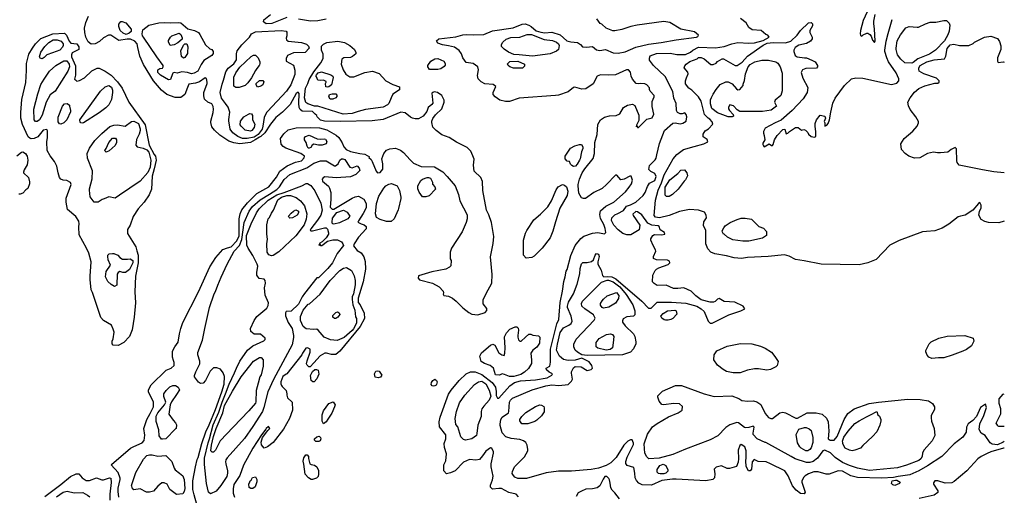
# Model space of a CAD drawing. Extents: x 510000 to 520000, y 1140000 to 1150000.
# Drawn here: x 516322 to 520000, y 1145382 to 1147161 of the extents above; entities that cross this region are included whole.
import ezdxf

# ---------------------------------------------------------------- set-up
doc = ezdxf.new("R2010")
doc.units = 0

msp = doc.modelspace()

# ---------------------------------------------------------------- linework, layer by layer
at = {"layer": 'CONTOUR_LAND', "color": 7, "linetype": 'CONTINUOUS'}
for points in [[(519510, 1147240), (519473, 1147158), (519463, 1147121), (519461, 1147108), (519463, 1147103), (519468, 1147099), (519473, 1147104), (519486, 1147111), (519490, 1147111), (519498, 1147106), (519503, 1147099), (519507, 1147084), (519515, 1147076), (519518, 1147082), (519515, 1147126), (519512, 1147147), (519512, 1147155), (519517, 1147180)], [(517319, 1147169), (517263, 1147147), (517242, 1147145), (517232, 1147153), (517234, 1147160), (517259, 1147180)], [(516692, 1145375), (516689, 1145396), (516689, 1145409), (516697, 1145441), (516697, 1145446), (516690, 1145467), (516663, 1145496), (516665, 1145497), (516736, 1145558), (516748, 1145565), (516779, 1145578), (516787, 1145587), (516789, 1145607), (516785, 1145632), (516796, 1145666), (516809, 1145688), (516821, 1145713), (516821, 1145730), (516803, 1145769), (516803, 1145776), (516813, 1145795), (516869, 1145850), (516887, 1145857), (516899, 1145867), (516899, 1145879), (516896, 1145886), (516892, 1145899), (516892, 1145921), (516901, 1145938), (516914, 1145955), (516918, 1145986), (516923, 1146006), (516931, 1146028), (516989, 1146143), (517032, 1146237), (517054, 1146271), (517081, 1146302), (517098, 1146308), (517111, 1146312), (517133, 1146334), (517142, 1146352), (517142, 1146416), (517145, 1146435), (517152, 1146450), (517172, 1146476), (517208, 1146511), (517252, 1146536), (517281, 1146572), (517294, 1146594), (517321, 1146614), (517352, 1146628), (517374, 1146633), (517384, 1146644), (517386, 1146650), (517372, 1146660), (517316, 1146680), (517306, 1146687), (517298, 1146695), (517296, 1146717), (517308, 1146734), (517325, 1146749), (517355, 1146756), (517408, 1146758), (517442, 1146756), (517469, 1146749), (517504, 1146729), (517514, 1146720), (517526, 1146700), (517533, 1146685), (517541, 1146675), (517557, 1146668), (517592, 1146660), (517611, 1146658), (517628, 1146648), (517626, 1146646), (517634, 1146638), (517638, 1146631), (517653, 1146594), (517658, 1146588), (517668, 1146590), (517678, 1146602), (517678, 1146622), (517675, 1146641), (517682, 1146661), (517692, 1146673), (517704, 1146678), (517726, 1146680), (517744, 1146673), (517756, 1146664), (517780, 1146637), (517793, 1146624), (517821, 1146612), (517871, 1146610), (517902, 1146592), (517919, 1146575), (517949, 1146539), (517961, 1146507), (517966, 1146483), (517993, 1146431), (517993, 1146416), (517990, 1146402), (517974, 1146368), (517935, 1146306), (517930, 1146291), (517930, 1146267), (517934, 1146260), (517932, 1146240), (517927, 1146235), (517913, 1146228), (517861, 1146218), (517812, 1146203), (517810, 1146194), (517815, 1146188), (517864, 1146176), (517889, 1146162), (517903, 1146145), (517905, 1146139), (517903, 1146134), (517906, 1146129), (517923, 1146127), (517938, 1146120), (517952, 1146108), (517977, 1146083), (517999, 1146066), (518011, 1146059), (518033, 1146057), (518060, 1146066), (518067, 1146073), (518067, 1146081), (518053, 1146098), (518053, 1146113), (518064, 1146137), (518086, 1146176), (518087, 1146208), (518081, 1146274), (518091, 1146324), (518093, 1146350), (518084, 1146402), (518074, 1146431), (518066, 1146448), (518052, 1146522), (518051, 1146556), (518044, 1146571), (518020, 1146595), (518017, 1146617), (518019, 1146639), (518015, 1146652), (518007, 1146669), (517993, 1146683), (517953, 1146703), (517926, 1146720), (517899, 1146730), (517877, 1146746), (517865, 1146759), (517861, 1146776), (517861, 1146781), (517865, 1146791), (517875, 1146805), (517899, 1146827), (517907, 1146852), (517907, 1146860), (517899, 1146877), (517883, 1146889), (517870, 1146891), (517865, 1146889), (517861, 1146886), (517865, 1146849), (517861, 1146844), (517848, 1146832), (517843, 1146817), (517829, 1146800), (517812, 1146790), (517799, 1146790), (517789, 1146793), (517782, 1146796), (517762, 1146813), (517745, 1146815), (517679, 1146788), (517638, 1146783), (517520, 1146780), (517460, 1146781), (517445, 1146785), (517433, 1146797), (517432, 1146802), (517426, 1146808), (517416, 1146817), (517377, 1146819), (517369, 1146825), (517366, 1146832), (517364, 1146849), (517366, 1146885), (517362, 1146890), (517355, 1146885), (517332, 1146844), (517303, 1146815), (517278, 1146795), (517259, 1146770), (517237, 1146738), (517223, 1146724), (517218, 1146722), (517201, 1146711), (517184, 1146702), (517144, 1146697), (517122, 1146700), (517103, 1146707), (517069, 1146729), (517049, 1146748), (517039, 1146760), (517036, 1146777), (517036, 1146782), (517044, 1146814), (517046, 1146826), (517044, 1146836), (517039, 1146846), (517024, 1146853), (517012, 1146864), (517009, 1146876), (517009, 1146888), (517022, 1146922), (517022, 1146927), (517019, 1146941), (517014, 1146944), (516993, 1146929), (516978, 1146924), (516954, 1146920), (516948, 1146907), (516939, 1146881), (516924, 1146870), (516902, 1146870), (516871, 1146881), (516851, 1146897), (516821, 1146932), (516784, 1146993), (516770, 1147025), (516763, 1147057), (516760, 1147071), (516752, 1147081), (516736, 1147088), (516723, 1147088), (516692, 1147083), (516662, 1147103), (516653, 1147103), (516635, 1147093), (516620, 1147079), (516603, 1147071), (516589, 1147069), (516577, 1147078), (516569, 1147096), (516565, 1147113), (516564, 1147129), (516569, 1147150), (516579, 1147174)], [(516692, 1147135), (516692, 1147144), (516699, 1147154), (516704, 1147154), (516718, 1147149), (516738, 1147125), (516738, 1147117), (516731, 1147110), (516719, 1147106), (516708, 1147110), (516697, 1147120), (516692, 1147135)], [(516784, 1147096), (516780, 1147101), (516779, 1147108), (516782, 1147123), (516804, 1147140), (516841, 1147149), (516863, 1147150), (516885, 1147149), (516916, 1147150), (516924, 1147149), (516950, 1147127), (516975, 1147121), (516989, 1147113), (516995, 1147105), (517016, 1147067), (517032, 1147052), (517039, 1147050), (517044, 1147042), (517044, 1147034), (517039, 1147027), (517010, 1147008), (517000, 1146993), (516987, 1146969), (516973, 1146961), (516963, 1146959), (516949, 1146964), (516927, 1146966), (516910, 1146961), (516899, 1146963), (516894, 1146961), (516892, 1146958), (516885, 1146937), (516878, 1146936), (516848, 1146954), (516838, 1146964), (516838, 1146973), (516845, 1146978), (516855, 1146980), (516858, 1146985), (516858, 1146990), (516834, 1147022), (516784, 1147096)], [(517467, 1147163), (517435, 1147157), (517408, 1147155), (517363, 1147163)], [(518185, 1145376), (518176, 1145386), (518149, 1145393), (518122, 1145407), (518112, 1145408), (518088, 1145405), (518081, 1145413), (518080, 1145420), (518088, 1145440), (518090, 1145454), (518083, 1145488), (518083, 1145500), (518092, 1145540), (518092, 1145545), (518085, 1145559), (518080, 1145560), (518063, 1145547), (518051, 1145530), (518039, 1145516), (518026, 1145513), (518002, 1145516), (517980, 1145506), (517948, 1145474), (517931, 1145466), (517916, 1145462), (517906, 1145474), (517906, 1145496), (517914, 1145511), (517916, 1145537), (517909, 1145561), (517907, 1145576), (517914, 1145593), (517914, 1145608), (517890, 1145638), (517889, 1145657), (517892, 1145674), (517924, 1145760), (517933, 1145775), (517963, 1145812), (517989, 1145836), (518006, 1145844), (518023, 1145844), (518048, 1145834), (518087, 1145804), (518099, 1145787), (518102, 1145770), (518102, 1145755), (518106, 1145746), (518112, 1145745), (518153, 1145792), (518170, 1145804), (518192, 1145810), (518248, 1145814), (518292, 1145822), (518309, 1145831), (518312, 1145836), (518299, 1145843), (518290, 1145851), (518288, 1145858), (518302, 1145865), (518305, 1145880), (518305, 1145903), (518304, 1145929), (518328, 1146023), (518336, 1146040), (518341, 1146103), (518350, 1146145), (518355, 1146182), (518360, 1146199), (518363, 1146221), (518367, 1146226), (518380, 1146279), (518397, 1146317), (518418, 1146343), (518429, 1146351), (518462, 1146363), (518482, 1146365), (518506, 1146360), (518511, 1146365), (518509, 1146380), (518504, 1146395), (518492, 1146417), (518489, 1146432), (518492, 1146446), (518511, 1146463), (518541, 1146478), (518585, 1146517), (518599, 1146534), (518607, 1146547), (518611, 1146561), (518606, 1146576), (518601, 1146576), (518580, 1146564), (518567, 1146562), (518553, 1146579), (518548, 1146579), (518514, 1146544), (518497, 1146530), (518467, 1146515), (518435, 1146492), (518428, 1146492), (518421, 1146495), (518411, 1146512), (518408, 1146539), (518408, 1146544), (518413, 1146564), (518423, 1146588), (518433, 1146603), (518464, 1146642), (518469, 1146661), (518470, 1146701), (518479, 1146732), (518482, 1146769), (518491, 1146786), (518506, 1146796), (518525, 1146801), (518550, 1146803), (518564, 1146809), (518577, 1146833), (518592, 1146841), (518611, 1146845), (518620, 1146840), (518635, 1146804), (518635, 1146784), (518626, 1146767), (518625, 1146760), (518628, 1146764), (518630, 1146758), (518633, 1146758), (518665, 1146789), (518685, 1146794), (518691, 1146807), (518684, 1146836), (518684, 1146855), (518692, 1146872), (518692, 1146878), (518677, 1146894), (518674, 1146900), (518674, 1146906), (518664, 1146917), (518657, 1146921), (518642, 1146922), (518633, 1146921), (518625, 1146922), (518611, 1146939), (518606, 1146950), (518604, 1146965), (518596, 1146973), (518589, 1146973), (518547, 1146955), (518522, 1146953), (518491, 1146955), (518479, 1146950), (518464, 1146921), (518437, 1146902), (518422, 1146901), (518396, 1146909), (518391, 1146907), (518371, 1146891), (518335, 1146879), (518323, 1146877), (518188, 1146867), (518151, 1146855), (518137, 1146855), (518115, 1146860), (518098, 1146872), (518090, 1146881), (518090, 1146889), (518100, 1146911), (518090, 1146919), (518059, 1146921), (518046, 1146928), (518034, 1146940), (518032, 1146952), (518036, 1146974), (518033, 1146985), (518016, 1146997), (517990, 1147001), (517977, 1147018), (517972, 1147033), (517963, 1147046), (517946, 1147058), (517924, 1147063), (517901, 1147067), (517884, 1147073), (517879, 1147082), (517887, 1147089), (517951, 1147097), (517977, 1147104), (517992, 1147106), (518017, 1147104), (518055, 1147105), (518088, 1147119), (518165, 1147131), (518199, 1147144), (518210, 1147146), (518224, 1147141), (518232, 1147136), (518251, 1147119), (518268, 1147114), (518283, 1147112), (518310, 1147114), (518341, 1147104), (518366, 1147082), (518380, 1147078), (518405, 1147076), (518417, 1147068), (518424, 1147060), (518439, 1147058), (518461, 1147061), (518476, 1147048), (518489, 1147046), (518510, 1147049), (518539, 1147037), (518557, 1147036), (518584, 1147041), (518623, 1147058), (518671, 1147070), (518718, 1147076), (518774, 1147086), (518850, 1147095), (518855, 1147098), (518857, 1147103), (518843, 1147115), (518792, 1147125), (518750, 1147151), (518728, 1147154), (518628, 1147141), (518605, 1147135), (518571, 1147124), (518545, 1147119), (518537, 1147119), (518513, 1147129)], [(518513, 1147129), (518496, 1147144), (518490, 1147147), (518478, 1147164)], [(518711.6, 1146697.5), (518731, 1146747), (518762, 1146774), (518770, 1146775), (518789, 1146772), (518799, 1146774), (518811, 1146782), (518814, 1146797), (518811, 1146806), (518806, 1146812), (518797, 1146809), (518789, 1146809), (518779, 1146814), (518775, 1146821), (518774, 1146848), (518765, 1146867), (518762, 1146892), (518733, 1146948), (518689, 1146990), (518674, 1147010), (518674, 1147017), (518677, 1147026), (518701, 1147034), (518752, 1147036), (518777, 1147031), (518809, 1147031), (518828, 1147039), (518836, 1147047), (518857, 1147058), (518921, 1147056), (518953, 1147061), (518982, 1147071), (519004, 1147076), (519046, 1147073), (519067, 1147074), (519099, 1147083), (519121, 1147096), (519117, 1147103), (519109, 1147105), (519092, 1147120), (519058, 1147123), (519046, 1147132), (519036, 1147149), (519014, 1147166)], [(520000, 1146408), (519980, 1146401), (519941, 1146403), (519927, 1146406), (519914, 1146414), (519905, 1146430), (519907, 1146443), (519914, 1146457), (519914, 1146467), (519909, 1146477), (519904, 1146474), (519882, 1146448), (519854, 1146430), (519836, 1146426), (519827, 1146423), (519793, 1146396), (519768, 1146381), (519741, 1146371), (519709, 1146369), (519694, 1146367), (519607, 1146335), (519572, 1146318), (519521, 1146264), (519490, 1146251), (519458, 1146244), (519316, 1146246), (519252, 1146259), (519220, 1146264), (519196, 1146276), (519179, 1146281), (519118, 1146275), (519040, 1146271), (519018, 1146268), (518991, 1146270), (518962, 1146278), (518918, 1146285), (518903, 1146292), (518893, 1146304), (518885, 1146322), (518885, 1146373), (518876, 1146391), (518878, 1146405), (518888, 1146420), (518886, 1146430), (518880, 1146441), (518858, 1146449), (518824, 1146451), (518787, 1146444), (518748, 1146429), (518712, 1146420), (518697, 1146422), (518692, 1146429), (518697, 1146486), (518707, 1146523), (518719, 1146551), (518729, 1146581), (518763, 1146640), (518777, 1146657), (518802, 1146676), (518841, 1146687), (518878, 1146696), (518892, 1146704), (518890, 1146713), (518875, 1146723), (518875, 1146733), (518883, 1146745), (518895, 1146753), (518911, 1146770), (518909, 1146779), (518900, 1146789), (518894, 1146792), (518880, 1146806), (518868, 1146856), (518858, 1146872), (518833, 1146897), (518821, 1146905), (518809, 1146921), (518809, 1146932), (518813, 1146944), (518819, 1146958), (518818, 1146965), (518804, 1146981), (518806, 1146988), (518811, 1146995), (518825, 1147005), (518852, 1147015), (518857, 1147019), (518867, 1147019), (518879, 1147015), (518904, 1146993), (518912, 1146993), (518923, 1146998), (518929, 1147005), (518946, 1147014), (518951, 1147014), (518995, 1146990), (519002, 1146990), (519021, 1147002), (519041, 1147025), (519099, 1147066), (519114, 1147073), (519136, 1147076), (519183, 1147074), (519202, 1147081), (519226, 1147103), (519239, 1147120), (519268, 1147149), (519278, 1147150), (519283, 1147145), (519283, 1147138), (519273, 1147120), (519273, 1147113), (519282, 1147096), (519282, 1147089), (519276, 1147081), (519261, 1147072), (519232, 1147066), (519219, 1147057), (519214, 1147047), (519214, 1147042), (519219, 1147027), (519226, 1147022), (519254, 1147018), (519261, 1147018), (519281, 1147010), (519293, 1147003), (519302, 1146990), (519302, 1146985), (519298, 1146979), (519259, 1146978), (519246, 1146973), (519241, 1146964), (519247, 1146942), (519266, 1146907), (519264, 1146888), (519249, 1146865), (519207, 1146821), (519166, 1146785), (519144, 1146775), (519107, 1146755), (519100, 1146743), (519100, 1146736), (519103, 1146728), (519105, 1146712), (519098, 1146699), (519098, 1146694), (519100, 1146689), (519103, 1146685), (519122, 1146696), (519130, 1146691), (519134, 1146691), (519137, 1146694), (519141, 1146712), (519152, 1146728), (519173, 1146750), (519180, 1146751), (519183, 1146743), (519185, 1146734), (519191, 1146736), (519198, 1146743), (519220, 1146758), (519230, 1146758), (519242, 1146748), (519251, 1146750), (519257, 1146748), (519266, 1146739), (519269, 1146733), (519278, 1146724), (519291, 1146721), (519296, 1146724), (519296, 1146743), (519293, 1146761), (519293, 1146773), (519298, 1146787), (519312, 1146804), (519330, 1146800), (519332, 1146793), (519327, 1146780), (519329, 1146775), (519330, 1146763), (519337, 1146766), (519342, 1146773), (519347, 1146787), (519352, 1146815), (519359, 1146849), (519368, 1146868), (519403, 1146915), (519429, 1146940), (519445, 1146944), (519471, 1146942), (519579, 1146918), (519599, 1146923), (519606, 1146932), (519606, 1146940), (519596, 1146962), (519567, 1147003), (519561, 1147018), (519554, 1147042), (519554, 1147047), (519559, 1147081), (519566, 1147109), (519581, 1147162)], [(519774, 1147158), (519784, 1147158), (519794, 1147148), (519796, 1147140), (519794, 1147118), (519789, 1147104), (519776, 1147082), (519743, 1147047), (519721, 1147032), (519677, 1147015), (519660, 1147001), (519654, 1146998), (519628, 1146999), (519613, 1147013), (519601, 1147030), (519596, 1147049), (519596, 1147054), (519600, 1147082), (519612, 1147104), (519632, 1147131), (519644, 1147136), (519674, 1147133), (519679, 1147133), (519705, 1147145), (519723, 1147152), (519744, 1147152), (519774, 1147158)], [(516671, 1145943), (516667, 1145949), (516667, 1145959), (516671, 1145967), (516674, 1145992), (516671, 1146004), (516664, 1146018), (516634, 1146036), (516625, 1146047), (516593, 1146140), (516588, 1146151), (516585, 1146189), (516585, 1146202), (516588, 1146255), (516580, 1146288), (516571, 1146307), (516544, 1146356), (516543, 1146386), (516544, 1146397), (516543, 1146407), (516531, 1146425), (516500, 1146451), (516495, 1146478), (516495, 1146493), (516514, 1146545), (516511, 1146552), (516497, 1146559), (516484, 1146561), (516475, 1146564), (516470, 1146571), (516465, 1146588), (516460, 1146613), (516452, 1146630), (516435, 1146652), (516424, 1146672), (516423, 1146704), (516426, 1146720), (516426, 1146745), (516423, 1146750), (516409, 1146748), (516389, 1146723), (516375, 1146716), (516364, 1146715), (516360, 1146718), (516353, 1146723), (516332, 1146769), (516326, 1146792), (516326, 1146814), (516330, 1146862), (516345, 1146926), (516347, 1146971), (516347, 1146997), (516356, 1147032), (516369, 1147054), (516381, 1147071), (516401, 1147090), (516445, 1147108), (516489, 1147110), (516496, 1147103), (516506, 1147080), (516513, 1147073), (516535, 1147071), (516542, 1147059), (516542, 1147049), (516518, 1147037), (516515, 1147029), (516515, 1147022), (516530, 1146988), (516530, 1146954), (516526, 1146939), (516530, 1146936), (516535, 1146931), (516545, 1146934), (516564, 1146943), (516591, 1146970), (516611, 1146980), (516618, 1146980), (516641, 1146968), (516663, 1146953), (516687, 1146929), (516704, 1146905), (516729, 1146853), (516790, 1146768), (516805, 1146692), (516824, 1146657), (516829, 1146650), (516831, 1146635), (516824, 1146603), (516817, 1146576), (516814, 1146527), (516805, 1146506), (516786, 1146478), (516764, 1146454), (516746, 1146425), (516734, 1146393), (516724, 1146376), (516724, 1146361), (516756, 1146312), (516759, 1146297), (516764, 1146280), (516764, 1146251), (516754, 1146202), (516752, 1146143), (516754, 1146102), (516749, 1146048), (516742, 1146001), (516732, 1145976), (516710, 1145954), (516689, 1145942), (516671, 1145943)], [(516899, 1147067), (516884, 1147064), (516877, 1147078), (516877, 1147083), (516885, 1147096), (516890, 1147100), (516904, 1147106), (516917, 1147110), (516924, 1147106), (516928, 1147093), (516928, 1147088), (516912, 1147074), (516899, 1147067)], [(517247, 1146817), (517244, 1146814), (517235, 1146795), (517230, 1146763), (517227, 1146751), (517213, 1146731), (517198, 1146722), (517171, 1146717), (517154, 1146717), (517137, 1146724), (517118, 1146738), (517108, 1146751), (517103, 1146783), (517103, 1146788), (517107, 1146815), (517100, 1146834), (517091, 1146848), (517076, 1146868), (517071, 1146888), (517078, 1146920), (517083, 1146935), (517092, 1146966), (517100, 1146979), (517122, 1146996), (517132, 1147011), (517132, 1147033), (517134, 1147045), (517151, 1147067), (517180, 1147096), (517187, 1147108), (517202, 1147116), (517298, 1147121), (517317, 1147118), (517320, 1147114), (517320, 1147101), (517317, 1147092), (517318, 1147086), (517325, 1147081), (517374, 1147076), (517393, 1147069), (517401, 1147062), (517403, 1147054), (517388, 1147038), (517344, 1147037), (517322, 1147027), (517317, 1147016), (517317, 1147006), (517344, 1146991), (517350, 1146972), (517350, 1146956), (517335, 1146917), (517318, 1146893), (517247, 1146817)], [(518237, 1147024), (518187, 1147029), (518168, 1147031), (518148, 1147039), (518131, 1147051), (518122, 1147061), (518122, 1147068), (518126, 1147077), (518139, 1147088), (518156, 1147094), (518190, 1147095), (518217, 1147105), (518234, 1147105), (518281, 1147087), (518312, 1147083), (518327, 1147077), (518334, 1147071), (518337, 1147065), (518334, 1147049), (518327, 1147043), (518303, 1147033), (518237, 1147024)], [(516444, 1147037), (516423, 1147029), (516413, 1147019), (516405, 1147015), (516398, 1147017), (516396, 1147022), (516400, 1147039), (516415, 1147061), (516430, 1147076), (516447, 1147086), (516462, 1147086), (516477, 1147080), (516484, 1147071), (516484, 1147064), (516481, 1147058), (516471, 1147047), (516444, 1147037)], [(516948, 1147035), (516938, 1147020), (516933, 1147017), (516926, 1147023), (516924, 1147045), (516933, 1147066), (516939, 1147071), (516946, 1147071), (516950, 1147059), (516949, 1147039), (516948, 1147035)], [(517435, 1146837), (517423, 1146837), (517398, 1146846), (517391, 1146851), (517386, 1146869), (517389, 1146905), (517398, 1146922), (517403, 1146937), (517420, 1146966), (517447, 1146999), (517455, 1147016), (517455, 1147032), (517449, 1147047), (517449, 1147062), (517457, 1147069), (517469, 1147075), (517510, 1147081), (517535, 1147075), (517555, 1147064), (517572, 1147050), (517577, 1147038), (517577, 1147033), (517565, 1147023), (517557, 1147020), (517532, 1147018), (517525, 1147013), (517523, 1146994), (517530, 1146974), (517540, 1146957), (517555, 1146947), (517570, 1146947), (517611, 1146964), (517640, 1146969), (517665, 1146960), (517689, 1146932), (517716, 1146918), (517741, 1146910), (517741, 1146899), (517716, 1146883), (517709, 1146869), (517701, 1146847), (517696, 1146842), (517679, 1146834), (517613, 1146825), (517586, 1146818), (517564, 1146810), (517530, 1146808), (517435, 1146837)], [(520000, 1146588), (519961, 1146592), (519919, 1146599), (519831, 1146617), (519824, 1146627), (519823, 1146633), (519821, 1146678), (519817, 1146683), (519802, 1146676), (519789, 1146666), (519762, 1146663), (519751, 1146663), (519735, 1146665), (519713, 1146660), (519684, 1146644), (519665, 1146643), (519643, 1146650), (519630, 1146660), (519616, 1146675), (519614, 1146697), (519626, 1146717), (519658, 1146744), (519674, 1146763), (519679, 1146775), (519679, 1146780), (519669, 1146798), (519648, 1146825), (519642, 1146839), (519640, 1146852), (519648, 1146869), (519664, 1146890), (519681, 1146903), (519703, 1146913), (519740, 1146923), (519752, 1146923), (519757, 1146927), (519757, 1146932), (519747, 1146942), (519699, 1146959), (519682, 1146969), (519681, 1146976), (519681, 1146981), (519686, 1146989), (519710, 1147003), (519738, 1147011), (519776, 1147015), (519782, 1147025), (519787, 1147053), (519798, 1147067), (519811, 1147070), (519833, 1147065), (519867, 1147065), (519884, 1147072), (519889, 1147077), (519926, 1147096), (519950, 1147099), (519974, 1147091), (519982, 1147079), (519987, 1147063), (519987, 1147050), (519974, 1147018), (519974, 1147006), (519977, 1147001), (519996, 1147003), (520000, 1147002)], [(516454, 1146894), (516435, 1146880), (516420, 1146853), (516415, 1146836), (516406, 1146804), (516396, 1146787), (516387, 1146780), (516381, 1146780), (516376, 1146787), (516374, 1146826), (516389, 1146884), (516401, 1146919), (516413, 1146939), (516433, 1146968), (516457, 1146990), (516487, 1147007), (516498, 1147007), (516506, 1146995), (516508, 1146985), (516501, 1146968), (516454, 1146894)], [(517208, 1146978), (517203, 1146971), (517188, 1146944), (517174, 1146925), (517164, 1146915), (517142, 1146907), (517136, 1146907), (517129, 1146907), (517122, 1146912), (517122, 1146946), (517129, 1146962), (517144, 1146983), (517186, 1147023), (517195, 1147028), (517202, 1147028), (517213, 1147018), (517219, 1147003), (517219, 1146998), (517217, 1146991), (517215, 1146988), (517212, 1146984), (517208, 1146978)], [(517907, 1146986), (517895, 1146977), (517884, 1146975), (517856, 1146975), (517853, 1146975), (517846, 1146984), (517846, 1146989), (517858, 1147006), (517872, 1147014), (517884, 1147016), (517906, 1147006), (517911, 1146997), (517911, 1146991), (517907, 1146986)], [(518192, 1146979), (518166, 1146980), (518153, 1146984), (518146, 1146990), (518144, 1146996), (518153, 1147004), (518183, 1147006), (518207, 1146995), (518208, 1146987), (518200, 1146980), (518192, 1146979)], [(518912, 1146883), (518924, 1146900), (518939, 1146919), (518960, 1146929), (518968, 1146929), (518983, 1146921), (518999, 1146902), (519005, 1146899), (519012, 1146900), (519024, 1146915), (519024, 1146920), (519029, 1146934), (519033, 1146958), (519043, 1146985), (519051, 1146993), (519068, 1147003), (519094, 1147010), (519119, 1147010), (519146, 1147003), (519154, 1146998), (519163, 1146985), (519170, 1146961), (519170, 1146895), (519165, 1146878), (519144, 1146860), (519142, 1146853), (519149, 1146838), (519129, 1146822), (519097, 1146817), (519012, 1146817), (519002, 1146824), (518988, 1146839), (518975, 1146843), (518970, 1146834), (518970, 1146828), (518973, 1146821), (518987, 1146806), (518988, 1146800), (518983, 1146797), (518968, 1146797), (518928, 1146812), (518907, 1146829), (518902, 1146846), (518902, 1146861), (518906, 1146870), (518912, 1146883)], [(517430, 1146947), (517428, 1146950), (517430, 1146955), (517437, 1146962), (517449, 1146966), (517484, 1146955), (517491, 1146950), (517493, 1146945), (517486, 1146917), (517477, 1146910), (517471, 1146908), (517465, 1146910), (517464, 1146922), (517466, 1146927), (517466, 1146930), (517457, 1146935), (517445, 1146933), (517435, 1146935), (517430, 1146947)], [(517222, 1146912), (517210, 1146908), (517205, 1146917), (517205, 1146922), (517217, 1146934), (517230, 1146934), (517234, 1146929), (517230, 1146917), (517222, 1146912)], [(516546, 1146782), (516546, 1146787), (516624, 1146894), (516641, 1146910), (516655, 1146915), (516665, 1146909), (516668, 1146897), (516668, 1146888), (516665, 1146863), (516655, 1146843), (516643, 1146831), (516618, 1146812), (516560, 1146775), (516555, 1146774), (516550, 1146775), (516548, 1146779), (516546, 1146782)], [(517479, 1146881), (517489, 1146884), (517503, 1146884), (517506, 1146879), (517506, 1146874), (517503, 1146869), (517491, 1146864), (517482, 1146864), (517477, 1146873), (517479, 1146881)], [(516497, 1146787), (516486, 1146775), (516475, 1146770), (516470, 1146772), (516465, 1146779), (516465, 1146796), (516481, 1146838), (516489, 1146846), (516499, 1146848), (516508, 1146841), (516508, 1146838), (516511, 1146821), (516511, 1146816), (516497, 1146787)], [(517176, 1146807), (517181, 1146810), (517188, 1146809), (517191, 1146802), (517191, 1146787), (517200, 1146770), (517198, 1146758), (517189, 1146746), (517184, 1146744), (517164, 1146748), (517156, 1146755), (517149, 1146763), (517145, 1146768), (517147, 1146782), (517159, 1146798), (517176, 1146807)], [(516695, 1146505), (516678, 1146493), (516654, 1146498), (516637, 1146491), (516629, 1146488), (516622, 1146483), (516615, 1146479), (516600, 1146479), (516585, 1146498), (516582, 1146523), (516582, 1146528), (516592, 1146566), (516594, 1146596), (516575, 1146643), (516573, 1146660), (516582, 1146681), (516602, 1146709), (516628, 1146735), (516658, 1146762), (516673, 1146767), (516687, 1146768), (516716, 1146763), (516739, 1146780), (516748, 1146782), (516765, 1146773), (516771, 1146753), (516771, 1146746), (516768, 1146733), (516758, 1146713), (516756, 1146692), (516760, 1146686), (516783, 1146680), (516797, 1146674), (516804, 1146665), (516812, 1146635), (516809, 1146609), (516800, 1146589), (516771, 1146557), (516695, 1146505)], [(516641, 1146669), (516639, 1146672), (516644, 1146679), (516655, 1146701), (516668, 1146718), (516680, 1146718), (516683, 1146711), (516683, 1146701), (516678, 1146691), (516656, 1146670), (516644, 1146665), (516641, 1146669)], [(517438, 1146692), (517421, 1146695), (517414, 1146692), (517409, 1146683), (517403, 1146680), (517399, 1146680), (517396, 1146688), (517392, 1146702), (517386, 1146712), (517386, 1146719), (517389, 1146724), (517403, 1146729), (517433, 1146715), (517447, 1146714), (517459, 1146715), (517464, 1146714), (517469, 1146705), (517467, 1146697), (517452, 1146692), (517438, 1146692)], [(516311, 1146652), (516328, 1146666), (516333, 1146667), (516343, 1146660), (516347, 1146654), (516350, 1146650), (516352, 1146635), (516350, 1146618), (516338, 1146600), (516336, 1146591), (516336, 1146588), (516355, 1146571), (516358, 1146554), (516358, 1146547), (516352, 1146530), (516345, 1146524)], [(520000, 1145583), (519996, 1145581), (519975, 1145571), (519955, 1145573), (519947, 1145578), (519928, 1145606), (519914, 1145615), (519906, 1145628), (519909, 1145650), (519923, 1145681), (519933, 1145711), (519930, 1145723), (519911, 1145711), (519896, 1145677), (519882, 1145662), (519865, 1145650), (519859, 1145637), (519857, 1145618), (519845, 1145600), (519813, 1145574), (519767, 1145527), (519713, 1145492), (519681, 1145473), (519647, 1145459), (519603, 1145453), (519586, 1145449), (519542, 1145446), (519452, 1145449), (519427, 1145455), (519395, 1145472), (519379, 1145473), (519346, 1145461), (519335, 1145461), (519305, 1145470), (519288, 1145470), (519269, 1145463), (519256, 1145455), (519251, 1145450), (519244, 1145436), (519244, 1145431), (519256, 1145394), (519252, 1145387), (519239, 1145389), (519222, 1145401), (519209, 1145418), (519193, 1145455), (519180, 1145473), (519127, 1145500), (519110, 1145507), (519080, 1145509), (519066, 1145516), (519058, 1145507), (519055, 1145480), (519050, 1145473), (519044, 1145473), (519036, 1145490), (519034, 1145511), (519036, 1145522), (519036, 1145548), (519031, 1145563), (519017, 1145572), (519012, 1145568), (519006, 1145551), (519007, 1145519), (519006, 1145506), (518999, 1145490), (518973, 1145482), (518965, 1145482), (518943, 1145492), (518923, 1145487), (518916, 1145480), (518919, 1145463), (518917, 1145447), (518911, 1145441), (518885, 1145436), (518774, 1145443), (518760, 1145443), (518721, 1145437), (518682, 1145420), (518647, 1145421), (518635, 1145428), (518626, 1145437), (518621, 1145448), (518620, 1145465), (518616, 1145486), (518591, 1145494), (518586, 1145501), (518586, 1145508), (518591, 1145525), (518615, 1145572), (518615, 1145577), (518610, 1145590), (518603, 1145590), (518594, 1145585), (518579, 1145570), (518550, 1145523), (518530, 1145504), (518513, 1145494), (518484, 1145484), (518457, 1145479), (518383, 1145472), (518335, 1145472), (518288, 1145466), (518215, 1145445), (518183, 1145445), (518171, 1145450), (518166, 1145456), (518161, 1145464), (518163, 1145471), (518170, 1145488), (518207, 1145526), (518220, 1145548), (518220, 1145554), (518217, 1145570), (518212, 1145579), (518204, 1145586), (518190, 1145591), (518158, 1145594), (518138, 1145601), (518124, 1145616), (518116, 1145643), (518116, 1145648), (518119, 1145665), (518124, 1145674), (518148, 1145691), (518149, 1145696), (518151, 1145731), (518155, 1145738), (518163, 1145746), (518236, 1145777), (518287, 1145792), (518310, 1145795), (518336, 1145793), (518371, 1145797), (518383, 1145809), (518387, 1145817), (518383, 1145839), (518383, 1145844), (518390, 1145859), (518397, 1145864), (518419, 1145863), (518442, 1145849), (518456, 1145853), (518461, 1145858), (518459, 1145868), (518449, 1145881), (518422, 1145895), (518397, 1145888), (518370, 1145886), (518353, 1145890), (518338, 1145902), (518327, 1145925), (518331, 1145947), (518341, 1145991), (518353, 1146008), (518373, 1146018), (518382, 1146025), (518385, 1146033), (518382, 1146052), (518368, 1146084), (518368, 1146089), (518372, 1146104), (518390, 1146135), (518404, 1146172), (518414, 1146211), (518416, 1146230), (518421, 1146248), (518426, 1146253), (518441, 1146253), (518458, 1146257), (518465, 1146263), (518472, 1146280), (518477, 1146287), (518484, 1146284), (518487, 1146275), (518482, 1146255), (518482, 1146246), (518494, 1146224), (518499, 1146204), (518504, 1146199), (518519, 1146201), (518534, 1146199), (518549, 1146192), (518646, 1146108), (518671, 1146082), (518681, 1146082), (518703, 1146104), (518757, 1146104), (518810, 1146101), (518851, 1146089), (518867, 1146080), (518879, 1146069), (518894, 1146033), (518901, 1146026), (518908, 1146026), (518971, 1146057), (519016, 1146072), (519030, 1146080), (519025, 1146089), (518993, 1146104), (518954, 1146107), (518935, 1146118), (518928, 1146116), (518920, 1146107), (518913, 1146104), (518901, 1146104), (518867, 1146113), (518847, 1146128), (518830, 1146145), (518803, 1146158), (518780, 1146155), (518764, 1146155), (518737, 1146168), (518703, 1146167), (518692, 1146174), (518686, 1146180), (518687, 1146206), (518695, 1146223), (518700, 1146228), (518709, 1146233), (518744, 1146245), (518751, 1146251), (518749, 1146258), (518742, 1146261), (518700, 1146263), (518690, 1146268), (518690, 1146275), (518698, 1146295), (518697, 1146300), (518688, 1146316), (518680, 1146336), (518680, 1146341), (518687, 1146354), (518693, 1146358), (518721, 1146356), (518732, 1146359), (518731, 1146365), (518714, 1146375), (518710, 1146387), (518707, 1146390), (518683, 1146393), (518668, 1146400), (518646, 1146431), (518629, 1146442), (518624, 1146444), (518612, 1146434), (518614, 1146429), (518638, 1146392), (518636, 1146375), (518605, 1146356), (518590, 1146356), (518575, 1146361), (518558, 1146375), (518541, 1146393), (518533, 1146410), (518534, 1146420), (518545, 1146431), (518556, 1146436), (518577, 1146447), (518589, 1146464), (518604, 1146469), (518623, 1146478), (518651, 1146503), (518658, 1146515), (518667, 1146537), (518675, 1146549), (518694, 1146559), (518699, 1146574), (518694, 1146586), (518680, 1146593), (518672, 1146601), (518675, 1146615), (518695, 1146637), (518699, 1146643), (518702, 1146655), (518711.6, 1146697.5)], [(518413, 1146635), (518404, 1146620), (518398, 1146613), (518391, 1146612), (518384, 1146615), (518379, 1146620), (518376, 1146630), (518367, 1146632), (518359, 1146640), (518359, 1146651), (518379, 1146681), (518396, 1146689), (518413, 1146694), (518420, 1146694), (518425, 1146686), (518425, 1146679), (518420, 1146667), (518416, 1146640), (518413, 1146635)], [(517309, 1146563), (517331, 1146582), (517394, 1146607), (517421, 1146624), (517445, 1146633), (517467, 1146633), (517497, 1146614), (517501, 1146614), (517511, 1146622), (517518, 1146636), (517524, 1146641), (517529, 1146641), (517536, 1146638), (517555, 1146609), (517563, 1146607), (517582, 1146614), (517590, 1146605), (517592, 1146597), (517577, 1146582), (517558, 1146573), (517504, 1146570), (517462, 1146573), (517455, 1146570), (517452, 1146565), (517453, 1146557), (517475, 1146538), (517479, 1146531), (517484, 1146514), (517484, 1146489), (517482, 1146460), (517489, 1146452), (517495, 1146452), (517563, 1146494), (517575, 1146499), (517587, 1146501), (517607, 1146490), (517616, 1146474), (517616, 1146457), (517605, 1146436), (517587, 1146409), (517585, 1146404), (517597, 1146398), (517609, 1146394), (517616, 1146387), (517616, 1146379), (517587, 1146347), (517571, 1146323), (517568, 1146315), (517582, 1146298), (517597, 1146289), (517607, 1146274), (517612, 1146257), (517614, 1146228), (517605, 1146181), (517586, 1146119), (517586, 1146103), (517593, 1146095), (517608, 1146063), (517610, 1146043), (517593, 1146014), (517517, 1145921), (517502, 1145909), (517486, 1145909), (517468, 1145914), (517461, 1145914), (517444, 1145904), (517420, 1145877), (517407, 1145863), (517402, 1145862), (517395, 1145869), (517393, 1145874), (517395, 1145885), (517407, 1145918), (517407, 1145929), (517397, 1145934), (517390, 1145933), (517378, 1145914), (517376, 1145907), (517319, 1145836), (517317, 1145835), (517305, 1145826), (517297, 1145806), (517297, 1145799), (517300, 1145793), (517302, 1145789), (517305, 1145786), (517317, 1145774), (517320, 1145762), (517319, 1145757), (517322, 1145747), (517339, 1145730), (517341, 1145700), (517329, 1145669), (517307, 1145629), (517269, 1145580), (517247, 1145563), (517235, 1145559), (517225, 1145571), (517224, 1145581), (517229, 1145598), (517249, 1145625), (517256, 1145632), (517251, 1145639), (517242, 1145632), (517241, 1145629), (517225, 1145608), (517193, 1145558), (517158, 1145495), (517144, 1145456), (517122, 1145422), (517119, 1145406), (517119, 1145390), (517124, 1145375)], [(518804, 1146557), (518782, 1146527), (518760, 1146507), (518748, 1146500), (518738, 1146500), (518733, 1146505), (518733, 1146535), (518751, 1146562), (518780, 1146586), (518792, 1146598), (518805, 1146599), (518814, 1146588), (518817, 1146577), (518809, 1146562), (518804, 1146557)], [(516983, 1145348), (516973, 1145384), (516968, 1145404), (516968, 1145436), (516978, 1145489), (516985, 1145516), (516988, 1145524), (517002, 1145576), (517017, 1145620), (517029, 1145646), (517053, 1145703), (517077, 1145769), (517085, 1145798), (517087, 1145827), (517082, 1145840), (517072, 1145854), (517058, 1145859), (517046, 1145859), (517033, 1145847), (517016, 1145811), (517007, 1145801), (516997, 1145800), (516989, 1145805), (516975, 1145825), (516975, 1145830), (516980, 1145844), (516994, 1145874), (516994, 1145884), (516987, 1145908), (516987, 1145916), (517004, 1145962), (517013, 1146006), (517030, 1146084), (517048, 1146136), (517053, 1146144), (517062, 1146168), (517074, 1146198), (517096, 1146247), (517123, 1146295), (517143, 1146317), (517152, 1146339), (517160, 1146403), (517179, 1146445), (517191, 1146462), (517220, 1146487), (517255, 1146508), (517282, 1146526), (517292, 1146536), (517309, 1146563)], [(517814, 1146516), (517812, 1146522), (517809, 1146528), (517809, 1146539), (517820, 1146560), (517827, 1146565), (517844, 1146571), (517849, 1146571), (517856, 1146568), (517864, 1146553), (517864, 1146546), (517873, 1146536), (517875, 1146527), (517851, 1146502), (517839, 1146499), (517827, 1146499), (517814, 1146516)], [(516345, 1146524), (516333, 1146512), (516323, 1146508), (516318, 1146508)], [(517314, 1146065), (517314, 1146053), (517324, 1146028), (517339, 1146006), (517344, 1145980), (517344, 1145972), (517339, 1145945), (517270, 1145815), (517249, 1145769), (517234, 1145710), (517229, 1145695), (517193, 1145639), (517161, 1145595), (517097, 1145522), (517092, 1145515), (517090, 1145507), (517092, 1145500), (517098, 1145473), (517098, 1145465), (517095, 1145453), (517073, 1145419), (517056, 1145397), (517034, 1145387), (517027, 1145394), (517019, 1145426), (517012, 1145497), (517012, 1145521), (517026, 1145578), (517031, 1145593), (517044, 1145646), (517065, 1145693), (517078, 1145730), (517090, 1145761), (517104, 1145798), (517124, 1145840), (517131, 1145857), (517144, 1145884), (517172, 1145925), (517192, 1145941), (517233, 1145960), (517239, 1145965), (517239, 1145970), (517221, 1145985), (517197, 1145985), (517185, 1145995), (517184, 1146006), (517197, 1146036), (517207, 1146051), (517245, 1146082), (517250, 1146092), (517251, 1146102), (517238, 1146131), (517236, 1146158), (517240, 1146176), (517238, 1146185), (517235, 1146190), (517216, 1146193), (517207, 1146205), (517207, 1146215), (517211, 1146239), (517209, 1146246), (517192, 1146279), (517175, 1146307), (517170, 1146318), (517169, 1146354), (517186, 1146398), (517206, 1146438), (517216, 1146454), (517250, 1146486), (517282, 1146506), (517309, 1146514), (517375, 1146540), (517392, 1146548), (517397, 1146548), (517409, 1146541), (517424, 1146521), (517446, 1146475), (517451, 1146448), (517446, 1146430), (517434, 1146411), (517409, 1146379), (517407, 1146374), (517411, 1146371), (517416, 1146371), (517460, 1146382), (517467, 1146382), (517472, 1146377), (517475, 1146364), (517475, 1146359), (517467, 1146345), (517451, 1146330), (517443, 1146325), (517439, 1146318), (517441, 1146318), (517443, 1146322), (517445, 1146316), (517450, 1146316), (517472, 1146333), (517492, 1146338), (517509, 1146337), (517524, 1146330), (517529, 1146323), (517531, 1146316), (517507, 1146286), (517490, 1146252), (517473, 1146230), (517438, 1146196), (517431, 1146195), (517385, 1146137), (517377, 1146124), (517363, 1146097), (517336, 1146071), (517317, 1146070), (517314, 1146065)], [(517736, 1146450), (517720, 1146416), (517709, 1146406), (517692, 1146406), (517668, 1146413), (517654, 1146421), (517651, 1146435), (517655, 1146474), (517663, 1146501), (517682, 1146531), (517690, 1146539), (517700, 1146546), (517710, 1146548), (517732, 1146539), (517741, 1146522), (517746, 1146497), (517746, 1146492), (517737, 1146455), (517736, 1146450)], [(518216, 1146373), (518242, 1146412), (518267, 1146434), (518294, 1146461), (518308, 1146483), (518326, 1146525), (518333, 1146536), (518350, 1146544), (518357, 1146542), (518364, 1146536), (518369, 1146520), (518367, 1146503), (518340, 1146456), (518323, 1146405), (518313, 1146370), (518303, 1146345), (518274, 1146307), (518243, 1146277), (518235, 1146272), (518214, 1146269), (518204, 1146280), (518204, 1146336), (518211, 1146363), (518216, 1146373)], [(517245, 1146322), (517247, 1146340), (517245, 1146359), (517245, 1146394), (517250, 1146416), (517255, 1146421), (517262, 1146437), (517270, 1146448), (517286, 1146487), (517299, 1146497), (517319, 1146503), (517333, 1146503), (517355, 1146496), (517370, 1146484), (517385, 1146465), (517394, 1146435), (517392, 1146415), (517384, 1146394), (517353, 1146352), (517290, 1146293), (517268, 1146279), (517262, 1146278), (517252, 1146281), (517246, 1146291), (517245, 1146322)], [(517345, 1146445), (517353, 1146450), (517363, 1146445), (517363, 1146438), (517358, 1146430), (517341, 1146420), (517331, 1146418), (517328, 1146421), (517326, 1146426), (517336, 1146437), (517345, 1146445)], [(517489, 1146404), (517490, 1146418), (517506, 1146440), (517531, 1146448), (517545, 1146441), (517555, 1146426), (517548, 1146416), (517516, 1146401), (517495, 1146396), (517490, 1146398), (517489, 1146404)], [(519002, 1146413), (519017, 1146418), (519032, 1146418), (519056, 1146415), (519083, 1146388), (519100, 1146381), (519111, 1146369), (519111, 1146354), (519096, 1146344), (519045, 1146332), (519023, 1146332), (518986, 1146337), (518966, 1146347), (518954, 1146359), (518951, 1146359), (518947, 1146366), (518946, 1146371), (518952, 1146383), (518957, 1146390), (518976, 1146403), (519002, 1146413)], [(516696, 1146271), (516705, 1146265), (516724, 1146265), (516734, 1146266), (516744, 1146260), (516744, 1146251), (516732, 1146227), (516717, 1146216), (516707, 1146216), (516696, 1146219), (516690, 1146216), (516686, 1146209), (516685, 1146168), (516676, 1146163), (516663, 1146170), (516651, 1146182), (516642, 1146199), (516644, 1146219), (516661, 1146243), (516652, 1146263), (516651, 1146275), (516651, 1146280), (516656, 1146285), (516668, 1146287), (516673, 1146287), (516688, 1146280), (516696, 1146271)], [(517564, 1145999), (517534, 1145972), (517507, 1145961), (517483, 1145963), (517459, 1145973), (517437, 1146000), (517432, 1146004), (517420, 1146002), (517392, 1146005), (517380, 1146014), (517371, 1146036), (517371, 1146051), (517380, 1146075), (517399, 1146097), (517404, 1146098), (517444, 1146134), (517482, 1146185), (517517, 1146223), (517531, 1146232), (517543, 1146234), (517561, 1146223), (517571, 1146203), (517575, 1146186), (517575, 1146169), (517568, 1146136), (517564, 1146125), (517564, 1146115), (517566, 1146095), (517573, 1146075), (517576, 1146049), (517580, 1146043), (517580, 1146026), (517568, 1146005), (517564, 1145999)], [(518495, 1146179), (518516, 1146187), (518521, 1146187), (518539, 1146180), (518563, 1146162), (518587, 1146133), (518612, 1146094), (518620, 1146072), (518620, 1146057), (518615, 1146052), (518590, 1146050), (518576, 1146042), (518573, 1146035), (518573, 1146030), (518583, 1146016), (518615, 1145986), (518620, 1145976), (518624, 1145956), (518624, 1145949), (518615, 1145930), (518603, 1145918), (518573, 1145908), (518442, 1145905), (518422, 1145908), (518405, 1145917), (518397, 1145925), (518392, 1145937), (518392, 1145947), (518400, 1145966), (518468, 1146037), (518471, 1146045), (518465, 1146057), (518433, 1146079), (518422, 1146089), (518421, 1146099), (518424, 1146108), (518495, 1146179)], [(518522, 1146086), (518502, 1146082), (518497, 1146084), (518492, 1146093), (518492, 1146099), (518497, 1146109), (518502, 1146116), (518516, 1146128), (518551, 1146140), (518560, 1146130), (518559, 1146118), (518548, 1146101), (518522, 1146086)], [(518754, 1146040), (518744, 1146037), (518734, 1146037), (518729, 1146038), (518720, 1146045), (518717, 1146052), (518725, 1146062), (518742, 1146072), (518769, 1146075), (518774, 1146072), (518776, 1146059), (518762, 1146043), (518754, 1146040)], [(517502, 1146043), (517497, 1146043), (517492, 1146048), (517492, 1146054), (517503, 1146066), (517509, 1146068), (517515, 1146065), (517517, 1146058), (517510, 1146048), (517502, 1146043)], [(518184, 1146007), (518185, 1146000), (518182, 1145980), (518182, 1145973), (518185, 1145964), (518190, 1145959), (518195, 1145959), (518211, 1145974), (518224, 1145985), (518231, 1145985), (518238, 1145981), (518260, 1145979), (518265, 1145974), (518263, 1145951), (518253, 1145936), (518239, 1145925), (518231, 1145914), (518234, 1145887), (518233, 1145875), (518222, 1145856), (518207, 1145843), (518194, 1145834), (518168, 1145826), (518151, 1145827), (518133, 1145834), (518124, 1145836), (518114, 1145831), (518099, 1145833), (518092, 1145858), (518079, 1145868), (518058, 1145875), (518046, 1145883), (518040, 1145902), (518047, 1145915), (518080, 1145944), (518089, 1145947), (518097, 1145944), (518112, 1145915), (518123, 1145907), (518131, 1145905), (518134, 1145914), (518135, 1145934), (518133, 1145975), (518140, 1145990), (518153, 1146003), (518172, 1146012), (518179, 1146012), (518184, 1146007)], [(518539, 1145952), (518536, 1145934), (518527, 1145927), (518512, 1145925), (518481, 1145932), (518475, 1145937), (518475, 1145954), (518487, 1145969), (518514, 1145984), (518529, 1145986), (518536, 1145983), (518541, 1145976), (518539, 1145952)], [(519805, 1145906), (519774, 1145896), (519754, 1145896), (519729, 1145894), (519718, 1145899), (519712, 1145906), (519707, 1145919), (519707, 1145924), (519719, 1145948), (519727, 1145956), (519756, 1145970), (519786, 1145977), (519852, 1145980), (519884, 1145970), (519886, 1145958), (519878, 1145941), (519859, 1145928), (519845, 1145921), (519805, 1145906)], [(518964, 1145940), (519015, 1145950), (519057, 1145948), (519089, 1145940), (519106, 1145933), (519130, 1145918), (519143, 1145901), (519155, 1145882), (519151, 1145867), (519146, 1145862), (519126, 1145852), (519113, 1145850), (519082, 1145855), (519067, 1145855), (519040, 1145850), (519013, 1145840), (518987, 1145840), (518962, 1145845), (518950, 1145852), (518928, 1145869), (518915, 1145889), (518916, 1145908), (518926, 1145922), (518964, 1145940)], [(517119, 1145637), (517071, 1145586), (517053, 1145551), (517046, 1145544), (517041, 1145543), (517036, 1145549), (517038, 1145570), (517046, 1145602), (517056, 1145632), (517080, 1145691), (517087, 1145718), (517116, 1145772), (517149, 1145825), (517195, 1145884), (517217, 1145897), (517224, 1145897), (517231, 1145889), (517231, 1145865), (517224, 1145833), (517219, 1145825), (517212, 1145801), (517205, 1145774), (517204, 1145732), (517202, 1145727), (517178, 1145698), (517119, 1145637)], [(517432, 1145818), (517422, 1145806), (517417, 1145806), (517410, 1145811), (517408, 1145830), (517412, 1145838), (517415, 1145845), (517424, 1145852), (517430, 1145853), (517436, 1145850), (517439, 1145835), (517432, 1145818)], [(517647, 1145836), (517652, 1145846), (517657, 1145848), (517664, 1145846), (517674, 1145831), (517669, 1145824), (517661, 1145821), (517650, 1145824), (517647, 1145836)], [(517872, 1145792), (517867, 1145790), (517862, 1145792), (517859, 1145797), (517860, 1145804), (517865, 1145812), (517872, 1145816), (517879, 1145812), (517881, 1145806), (517879, 1145797), (517877, 1145794), (517872, 1145792)], [(516906, 1145632), (516904, 1145631), (516868, 1145593), (516855, 1145592), (516851, 1145592), (516843, 1145605), (516841, 1145627), (516831, 1145658), (516831, 1145678), (516838, 1145691), (516863, 1145720), (516867, 1145730), (516860, 1145752), (516860, 1145761), (516869, 1145774), (516882, 1145788), (516894, 1145793), (516904, 1145793), (516914, 1145786), (516918, 1145776), (516907, 1145759), (516889, 1145732), (516884, 1145720), (516879, 1145685), (516895, 1145663), (516904, 1145653), (516907, 1145646), (516906, 1145632)], [(518046, 1145696), (518046, 1145677), (518033, 1145645), (518029, 1145613), (518028, 1145606), (518011, 1145593), (517987, 1145588), (517980, 1145591), (517970, 1145601), (517958, 1145638), (517951, 1145647), (517948, 1145669), (517953, 1145696), (517965, 1145728), (517984, 1145757), (518021, 1145797), (518036, 1145807), (518048, 1145809), (518063, 1145799), (518075, 1145775), (518082, 1145753), (518075, 1145738), (518055, 1145716), (518048, 1145706), (518046, 1145696)], [(519302, 1145521), (519286, 1145509), (519273, 1145505), (519261, 1145505), (519219, 1145519), (519204, 1145527), (519109, 1145580), (519107, 1145580), (519077, 1145593), (519062, 1145609), (519062, 1145614), (519065, 1145637), (519062, 1145641), (519046, 1145636), (519034, 1145634), (519029, 1145636), (519007, 1145653), (519001, 1145654), (518975, 1145646), (518960, 1145636), (518930, 1145605), (518901, 1145589), (518809, 1145555), (518762, 1145535), (518711, 1145521), (518672, 1145518), (518664, 1145526), (518657, 1145540), (518655, 1145575), (518667, 1145611), (518686, 1145638), (518703, 1145651), (518745, 1145675), (518782, 1145690), (518796, 1145700), (518798, 1145714), (518786, 1145724), (518765, 1145726), (518727, 1145721), (518721, 1145722), (518710, 1145734), (518706, 1145749), (518706, 1145754), (518723, 1145771), (518771, 1145793), (518794, 1145793), (518879, 1145761), (518916, 1145752), (518982, 1145754), (519008, 1145744), (519019, 1145737), (519041, 1145734), (519063, 1145735), (519075, 1145732), (519090, 1145722), (519107, 1145688), (519119, 1145673), (519128, 1145669), (519134, 1145669), (519161, 1145691), (519173, 1145693), (519183, 1145691), (519221, 1145671), (519227, 1145671), (519263, 1145690), (519297, 1145691), (519319, 1145685), (519336, 1145671), (519342, 1145657), (519344, 1145622), (519342, 1145593), (519349, 1145588), (519364, 1145588), (519376, 1145602), (519402, 1145666), (519415, 1145688), (519439, 1145706), (519495, 1145725), (519530, 1145730), (519639, 1145742), (519686, 1145740), (519717, 1145735), (519732, 1145725), (519739, 1145713), (519739, 1145703), (519727, 1145681), (519727, 1145672), (519728, 1145659), (519738, 1145632), (519740, 1145606), (519730, 1145586), (519701, 1145552), (519694, 1145541), (519693, 1145527), (519688, 1145519), (519681, 1145512), (519635, 1145495), (519601, 1145485), (519496, 1145475), (519451, 1145483), (519422, 1145493), (519395, 1145505), (519368, 1145524), (519351, 1145541), (519329, 1145551), (519322, 1145548), (519302, 1145521)], [(520000, 1145640), (519979, 1145640), (519977, 1145641), (519975, 1145643), (519974, 1145645), (519970, 1145652), (519987, 1145687), (519987, 1145706), (519981, 1145725), (519981, 1145743), (519996, 1145760), (520000, 1145762)], [(517473, 1145667), (517466, 1145657), (517456, 1145650), (517451, 1145659), (517452, 1145683), (517457, 1145698), (517476, 1145725), (517493, 1145732), (517500, 1145721), (517498, 1145713), (517488, 1145689), (517473, 1145667)], [(518197, 1145650), (518190, 1145660), (518190, 1145665), (518197, 1145677), (518212, 1145692), (518248, 1145714), (518265, 1145721), (518271, 1145719), (518280, 1145714), (518281, 1145709), (518281, 1145694), (518271, 1145679), (518254, 1145663), (518246, 1145658), (518220, 1145650), (518197, 1145650)], [(519524, 1145696), (519527, 1145683), (519534, 1145678), (519539, 1145666), (519539, 1145661), (519535, 1145644), (519524, 1145620), (519508, 1145602), (519471, 1145568), (519463, 1145558), (519441, 1145551), (519432, 1145549), (519422, 1145551), (519405, 1145558), (519397, 1145575), (519397, 1145580), (519395, 1145585), (519400, 1145600), (519417, 1145622), (519442, 1145651), (519458, 1145661), (519485, 1145676), (519500, 1145683), (519524, 1145696)], [(519222, 1145609), (519232, 1145629), (519254, 1145636), (519260, 1145636), (519271, 1145631), (519278, 1145624), (519285, 1145598), (519285, 1145580), (519278, 1145560), (519273, 1145553), (519266, 1145549), (519259, 1145549), (519241, 1145558), (519236, 1145563), (519227, 1145578), (519222, 1145609)], [(517439, 1145583), (517428, 1145583), (517423, 1145588), (517423, 1145593), (517432, 1145601), (517440, 1145603), (517445, 1145598), (517447, 1145593), (517444, 1145586), (517439, 1145583)], [(520000, 1145559), (519997, 1145559), (519950, 1145545), (519936, 1145539), (519913, 1145527), (519901, 1145518), (519860, 1145473), (519813, 1145434), (519804, 1145429), (519779, 1145427), (519752, 1145436), (519740, 1145436), (519735, 1145429), (519735, 1145424), (519752, 1145399), (519752, 1145392), (519738, 1145383), (519682, 1145370)], [(516741, 1145416), (516739, 1145419), (516756, 1145468), (516784, 1145517), (516797, 1145531), (516806, 1145534), (516816, 1145534), (516838, 1145529), (516867, 1145531), (516890, 1145509), (516899, 1145484), (516902, 1145477), (516919, 1145465), (516931, 1145455), (516934, 1145448), (516936, 1145441), (516939, 1145407), (516936, 1145396), (516931, 1145387), (516907, 1145385), (516883, 1145404), (516873, 1145424), (516861, 1145429), (516853, 1145429), (516838, 1145416), (516821, 1145397), (516807, 1145394), (516795, 1145394), (516772, 1145406), (516748, 1145402), (516743, 1145406), (516741, 1145416)], [(517401, 1145448), (517388, 1145461), (517383, 1145498), (517381, 1145510), (517383, 1145522), (517391, 1145534), (517396, 1145534), (517400, 1145527), (517400, 1145520), (517405, 1145500), (517410, 1145497), (517423, 1145495), (517432, 1145488), (517438, 1145475), (517438, 1145461), (517437, 1145453), (517430, 1145446), (517416, 1145441), (517411, 1145441), (517401, 1145448)], [(518728, 1145462), (518714, 1145462), (518708, 1145464), (518703, 1145469), (518703, 1145479), (518713, 1145494), (518725, 1145499), (518736, 1145494), (518743, 1145477), (518743, 1145472), (518735, 1145465), (518728, 1145462)], [(516416, 1145377), (516475, 1145423), (516511, 1145453), (516533, 1145463), (516542, 1145463), (516555, 1145447), (516570, 1145438), (516582, 1145438), (516609, 1145448), (516628, 1145440), (516635, 1145440), (516657, 1145448), (516662, 1145446), (516663, 1145430), (516658, 1145386), (516658, 1145364)], [(517201, 1145414), (517193, 1145407), (517185, 1145407), (517179, 1145411), (517178, 1145424), (517181, 1145433), (517183, 1145436), (517186, 1145439), (517191, 1145449), (517202, 1145451), (517208, 1145441), (517207, 1145433), (517201, 1145414)], [(518562, 1145369), (518545, 1145391), (518535, 1145401), (518530, 1145410), (518527, 1145428), (518525, 1145440), (518523, 1145445), (518515, 1145452), (518508, 1145452), (518501, 1145443), (518489, 1145418), (518479, 1145410), (518462, 1145406), (518437, 1145405), (518420, 1145398), (518408, 1145391), (518400, 1145378)], [(519581, 1145436), (519594, 1145439), (519599, 1145439), (519611, 1145431), (519608, 1145426), (519591, 1145419), (519584, 1145421), (519579, 1145426), (519581, 1145436)], [(516459, 1145376), (516484, 1145394), (516499, 1145398), (516525, 1145391), (516557, 1145392), (516575, 1145382), (516584, 1145376)]]:
    msp.add_lwpolyline(points, dxfattribs=at)

doc.saveas('drawing.dxf')
